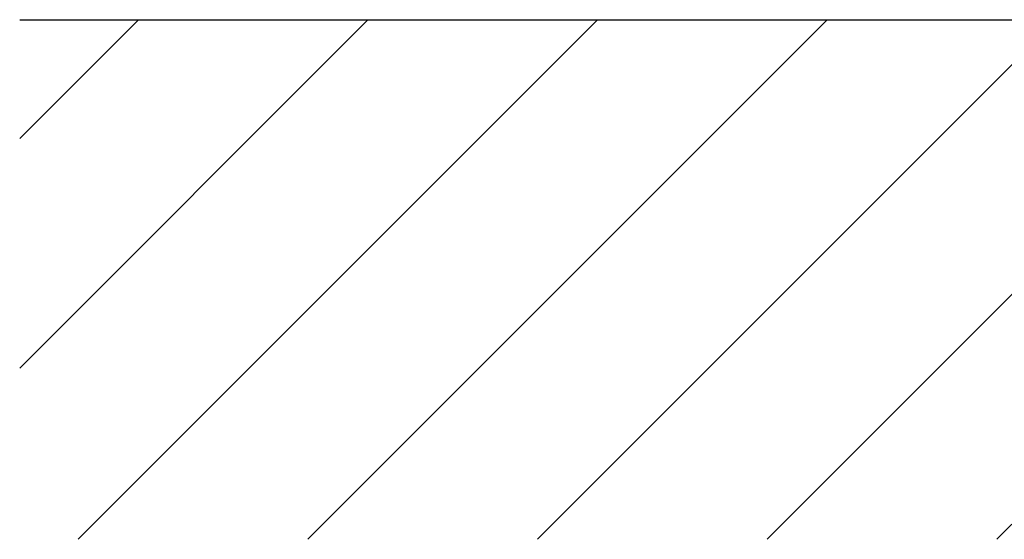
# Model space of a CAD drawing. Extents: x 0 to 8991, y -3014 to 4455.
# Drawn here: x 1570 to 1759, y 1650 to 1750 of the extents above; entities that cross this region are included whole.
import ezdxf

# ---------------------------------------------------------------- set-up
doc = ezdxf.new("R2010")
doc.units = 0
doc.header["$LTSCALE"] = 5
doc.layers.get('0').update_dxf_attribs({"linetype": 'CONTINUOUS'})
doc.layers.add('8', color=1, linetype='CONTINUOUS')

# ---------------------------------------------------------------- blocks, each defined once
blk = doc.blocks.new('*X61')
at = {"layer": '8', "linetype": 'CONTINUOUS'}
for p, q in [((1569.87, 1726.85), (1592.71, 1749.68)), ((1569.87, 1682.65), (1636.9, 1749.68)), ((1581.16, 1649.75), (1681.1, 1749.68)), ((1625.36, 1649.75), (1725.29, 1749.68)), ((1669.55, 1649.75), (1769.48, 1749.68)), ((1713.74, 1649.75), (1813.68, 1749.68)), ((1757.94, 1649.75), (1857.87, 1749.68)), ((1802.13, 1649.75), (1902.07, 1749.68)), ((1846.33, 1649.75), (1946.26, 1749.68)), ((1890.52, 1649.75), (1990.46, 1749.68)), ((1934.72, 1649.75), (2034.65, 1749.68)), ((1978.91, 1649.75), (2078.84, 1749.68)), ((2023.1, 1649.75), (2123.04, 1749.68)), ((2067.3, 1649.75), (2167.23, 1749.68)), ((2111.49, 1649.75), (2211.43, 1749.68)), ((2155.69, 1649.75), (2255.62, 1749.68)), ((2199.88, 1649.75), (2299.82, 1749.68)), ((2244.07, 1649.75), (2344.01, 1749.68)), ((2288.27, 1649.75), (2388.2, 1749.68)), ((2332.46, 1649.75), (2432.4, 1749.68)), ((2376.66, 1649.75), (2476.59, 1749.68)), ((2420.85, 1649.75), (2520.79, 1749.68)), ((2465.05, 1649.75), (2564.98, 1749.68)), ((2509.24, 1649.75), (2609.17, 1749.68)), ((2553.43, 1649.75), (2653.37, 1749.68)), ((2597.63, 1649.75), (2697.56, 1749.68)), ((2641.82, 1649.75), (2741.76, 1749.68)), ((2686.02, 1649.75), (2785.95, 1749.68)), ((2730.21, 1649.75), (2830.15, 1749.68)), ((2774.4, 1649.75), (2830.99, 1706.33)), ((2818.6, 1649.75), (2830.99, 1662.14))]:
    blk.add_line(p, q, dxfattribs=at)

msp = doc.modelspace()

# ---------------------------------------------------------------- linework, layer by layer
msp.add_line((1569.87, 1749.68), (2830.99, 1749.68))

# ---------------------------------------------------------------- block references
at = {"layer": '8', "linetype": 'CONTINUOUS'}
msp.add_blockref('*X61', (0, 0), dxfattribs=at)

doc.saveas('drawing.dxf')
